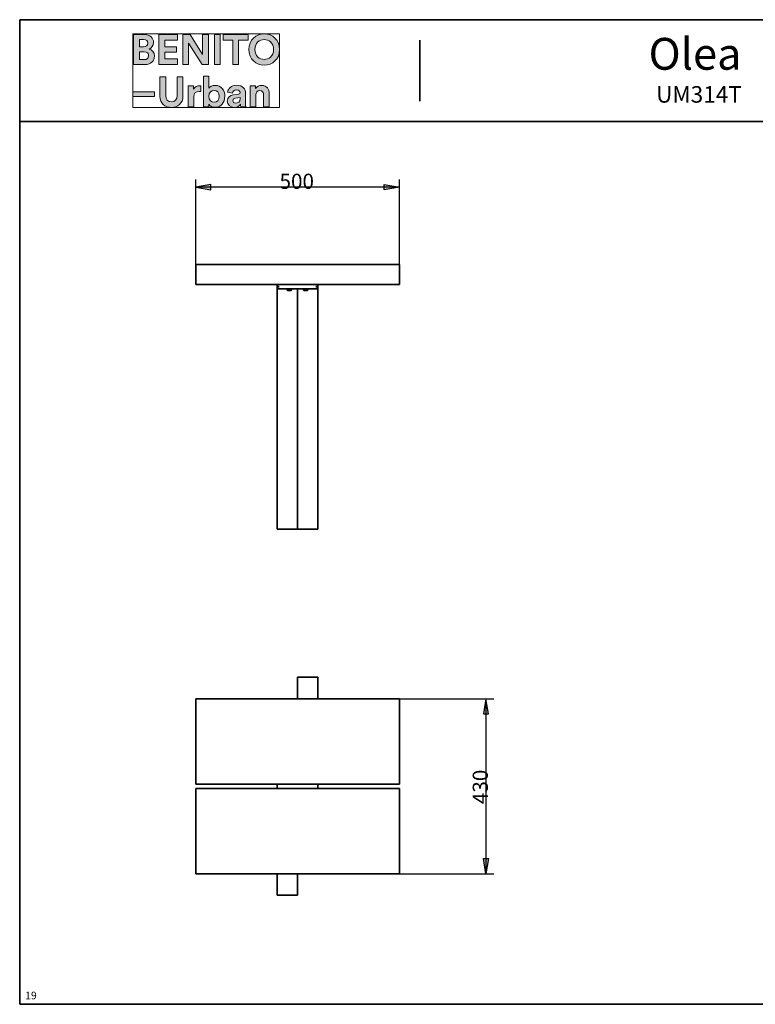
# Model space of a CAD drawing. Units: inches. Extents: x -95 to 700, y 150 to 709.
# Drawn here: x -95 to 315, y 161 to 709 of the extents above; entities that cross this region are included whole.
import ezdxf

# ---------------------------------------------------------------- set-up
doc = ezdxf.new("R2010")
doc.units = ezdxf.units.IN
doc.header["$MEASUREMENT"] = 0
doc.layers.add('Capa 1', color=7, linetype='Continuous')

# ---------------------------------------------------------------- blocks, each defined once
blk = doc.blocks.new('block 4')
at = {"layer": 'Capa 1'}
h = blk.add_hatch(color=250, dxfattribs=at)
h.dxf.hatch_style = 2
edge = h.paths.add_edge_path()
edge.add_spline(control_points=[(-31.54, 700.72), (-31.54, 700.72), (-31.54, 684.03), (-31.54, 684.03), (-31.54, 684.03), (-25.1, 684.03), (-25.1, 684.03), (-21.96, 684.03), (-19.94, 685.99), (-19.94, 688.69), (-19.94, 690.76), (-21.25, 692.25), (-22.88, 692.65), (-21.49, 693.12), (-20.46, 694.51), (-20.46, 696.22), (-20.46, 698.81), (-22.3, 700.72), (-25.54, 700.72), (-25.54, 700.72), (-31.54, 700.72), (-31.54, 700.72)], knot_values=[0, 0, 0, 0, 1, 1, 1, 2, 2, 2, 3, 3, 3, 4, 4, 4, 5, 5, 5, 6, 6, 6, 7, 7, 7, 7], degree=3, periodic=1)
edge = h.paths.add_edge_path()
edge.add_spline(control_points=[(-28.34, 693.83), (-28.34, 693.83), (-28.34, 697.99), (-28.34, 697.99), (-28.34, 697.99), (-26.05, 697.99), (-26.05, 697.99), (-24.48, 697.99), (-23.65, 697.18), (-23.65, 695.92), (-23.65, 694.65), (-24.55, 693.83), (-26.04, 693.83), (-26.04, 693.83), (-28.34, 693.83), (-28.34, 693.83)], knot_values=[0, 0, 0, 0, 1, 1, 1, 2, 2, 2, 3, 3, 3, 4, 4, 4, 5, 5, 5, 5], degree=3, periodic=1)
edge = h.paths.add_edge_path()
edge.add_spline(control_points=[(-28.34, 686.75), (-28.34, 686.75), (-28.34, 691.14), (-28.34, 691.14), (-28.34, 691.14), (-25.66, 691.14), (-25.66, 691.14), (-24.04, 691.14), (-23.18, 690.22), (-23.18, 688.91), (-23.18, 687.57), (-24.12, 686.75), (-25.7, 686.75), (-25.7, 686.75), (-28.34, 686.75), (-28.34, 686.75)], knot_values=[0, 0, 0, 0, 1, 1, 1, 2, 2, 2, 3, 3, 3, 4, 4, 4, 5, 5, 5, 5], degree=3, periodic=1)
h.paths.add_polyline_path([(-7.05, 684.03), (-7.05, 687.1), (-14.24, 687.1), (-14.24, 690.96), (-7.73, 690.96), (-7.73, 693.84), (-14.24, 693.84), (-14.24, 697.67), (-7.05, 697.67), (-7.05, 700.72), (-17.5, 700.72), (-17.5, 684.03)])
h.paths.add_polyline_path([(10.08, 684.03), (10.08, 700.72), (6.85, 700.72), (6.85, 689.68), (-0.1, 700.72), (-4.14, 700.72), (-4.14, 684.03), (-0.91, 684.03), (-0.91, 695.87), (6.68, 684.03)])
h.paths.add_polyline_path([(16.73, 700.72), (13.44, 700.72), (13.44, 684.03), (16.73, 684.03)])
h.paths.add_polyline_path([(32.17, 697.63), (32.17, 700.72), (18.36, 700.72), (18.36, 697.63), (23.62, 697.63), (23.62, 684.03), (26.89, 684.03), (26.89, 697.63)])
edge = h.paths.add_edge_path()
edge.add_spline(control_points=[(35.98, 692.38), (35.98, 696.16), (38.62, 697.94), (41.19, 697.94), (43.77, 697.94), (46.41, 696.16), (46.41, 692.38), (46.41, 688.63), (43.77, 686.83), (41.19, 686.83), (38.62, 686.83), (35.98, 688.63), (35.98, 692.38)], knot_values=[0, 0, 0, 0, 1, 1, 1, 2, 2, 2, 3, 3, 3, 4, 4, 4, 4], degree=3, periodic=0)
edge.add_line((35.98, 692.38), (35.98, 692.38))
edge = h.paths.add_edge_path()
edge.add_spline(control_points=[(32.61, 692.37), (32.61, 687), (36.66, 683.68), (41.19, 683.68), (45.72, 683.68), (49.77, 687), (49.77, 692.37), (49.77, 697.75), (45.72, 701.07), (41.19, 701.07), (36.66, 701.07), (32.61, 697.75), (32.61, 692.37)], knot_values=[0, 0, 0, 0, 1, 1, 1, 2, 2, 2, 3, 3, 3, 4, 4, 4, 4], degree=3, periodic=0)
edge.add_line((32.61, 692.37), (32.61, 692.37))
h = blk.add_hatch(color=250, dxfattribs=at)
h.dxf.hatch_style = 2
h.paths.add_polyline_path([(-19.85, 668.83), (-31.99, 668.83), (-31.99, 666.13), (-19.85, 666.13)])
edge = h.paths.add_edge_path()
edge.add_spline(control_points=[(5.85, 672.13), (5.61, 672.15), (5.38, 672.16), (5.12, 672.16), (4.13, 672.16), (2.52, 671.88), (1.82, 670.36), (1.82, 670.36), (1.82, 672.08), (1.82, 672.08), (1.82, 672.08), (-1.22, 672.08), (-1.22, 672.08), (-1.22, 672.08), (-1.22, 660.49), (-1.22, 660.49), (-1.22, 660.49), (1.91, 660.49), (1.91, 660.49), (1.91, 660.49), (1.91, 665.79), (1.91, 665.79), (1.91, 668.29), (3.3, 669.06), (4.9, 669.06), (5.18, 669.06), (5.49, 669.05), (5.85, 668.96), (5.85, 668.96), (5.85, 672.13), (5.85, 672.13)], knot_values=[0, 0, 0, 0, 1, 1, 1, 2, 2, 2, 3, 3, 3, 4, 4, 4, 5, 5, 5, 6, 6, 6, 7, 7, 7, 8, 8, 8, 9, 9, 9, 10, 10, 10, 10], degree=3, periodic=1)
edge = h.paths.add_edge_path()
edge.add_spline(control_points=[(10.35, 660.49), (10.35, 660.49), (10.35, 661.92), (10.35, 661.92), (10.97, 660.93), (12.2, 660.2), (13.79, 660.2), (17.08, 660.2), (19.25, 662.82), (19.25, 666.33), (19.25, 669.77), (17.3, 672.39), (13.91, 672.39), (12.2, 672.39), (10.92, 671.63), (10.4, 670.81), (10.4, 670.81), (10.4, 677.54), (10.4, 677.54), (10.4, 677.54), (7.32, 677.54), (7.32, 677.54), (7.32, 677.54), (7.32, 660.49), (7.32, 660.49), (7.32, 660.49), (10.35, 660.49), (10.35, 660.49)], knot_values=[0, 0, 0, 0, 1, 1, 1, 2, 2, 2, 3, 3, 3, 4, 4, 4, 5, 5, 5, 6, 6, 6, 7, 7, 7, 8, 8, 8, 9, 9, 9, 9], degree=3, periodic=1)
edge = h.paths.add_edge_path()
edge.add_spline(control_points=[(36.51, 667.15), (36.51, 668.49), (37.31, 669.55), (38.67, 669.55), (40.18, 669.55), (40.82, 668.54), (40.82, 667.25), (40.82, 667.25), (40.82, 660.49), (40.82, 660.49), (40.82, 660.49), (43.95, 660.49), (43.95, 660.49), (43.95, 660.49), (43.95, 667.79), (43.95, 667.79), (43.95, 670.34), (42.63, 672.39), (39.76, 672.39), (38.51, 672.39), (37.12, 671.85), (36.41, 670.64), (36.41, 670.64), (36.41, 672.08), (36.41, 672.08), (36.41, 672.08), (33.38, 672.08), (33.38, 672.08), (33.38, 672.08), (33.38, 660.49), (33.38, 660.49), (33.38, 660.49), (36.51, 660.49), (36.51, 660.49), (36.51, 660.49), (36.51, 667.15), (36.51, 667.15)], knot_values=[0, 0, 0, 0, 1, 1, 1, 2, 2, 2, 3, 3, 3, 4, 4, 4, 5, 5, 5, 6, 6, 6, 7, 7, 7, 8, 8, 8, 9, 9, 9, 10, 10, 10, 11, 11, 11, 12, 12, 12, 12], degree=3, periodic=1)
edge = h.paths.add_edge_path()
edge.add_spline(control_points=[(-10.52, 660.12), (-6.95, 660.12), (-4.09, 662.3), (-4.09, 666.39), (-4.09, 666.39), (-4.09, 677.18), (-4.09, 677.18), (-4.09, 677.18), (-7.35, 677.18), (-7.35, 677.18), (-7.35, 677.18), (-7.35, 666.65), (-7.35, 666.65), (-7.35, 664.45), (-8.54, 663.29), (-10.52, 663.29), (-12.44, 663.29), (-13.67, 664.45), (-13.67, 666.65), (-13.67, 666.65), (-13.67, 677.18), (-13.67, 677.18), (-13.67, 677.18), (-16.92, 677.18), (-16.92, 677.18), (-16.92, 677.18), (-16.92, 666.39), (-16.92, 666.39), (-16.92, 662.3), (-14.07, 660.12), (-10.52, 660.12)], knot_values=[0, 0, 0, 0, 1, 1, 1, 2, 2, 2, 3, 3, 3, 4, 4, 4, 5, 5, 5, 6, 6, 6, 7, 7, 7, 8, 8, 8, 9, 9, 9, 10, 10, 10, 10], degree=3, periodic=0)
edge.add_line((-10.52, 660.12), (-10.52, 660.12))
edge = h.paths.add_edge_path()
edge.add_spline(control_points=[(16.13, 666.31), (16.13, 664.2), (14.85, 663.02), (13.26, 663.02), (11.68, 663.02), (10.35, 664.21), (10.35, 666.31), (10.35, 668.43), (11.68, 669.58), (13.26, 669.58), (14.85, 669.58), (16.13, 668.43), (16.13, 666.31)], knot_values=[0, 0, 0, 0, 1, 1, 1, 2, 2, 2, 3, 3, 3, 4, 4, 4, 4], degree=3, periodic=0)
edge.add_line((16.13, 666.31), (16.13, 666.31))
edge = h.paths.add_edge_path()
edge.add_spline(control_points=[(20.57, 663.64), (20.57, 661.83), (22.08, 660.17), (24.55, 660.17), (26.27, 660.17), (27.36, 660.98), (27.96, 661.88), (27.96, 661.43), (28, 660.81), (28.08, 660.49), (28.08, 660.49), (30.96, 660.49), (30.96, 660.49), (30.87, 660.89), (30.8, 661.72), (30.8, 662.33), (30.8, 662.33), (30.8, 668.02), (30.8, 668.02), (30.8, 670.36), (29.45, 672.44), (25.77, 672.44), (22.67, 672.44), (20.99, 670.42), (20.8, 668.61), (20.8, 668.61), (23.59, 668.02), (23.59, 668.02), (23.67, 669.05), (24.43, 669.9), (25.8, 669.9), (27.11, 669.9), (27.75, 669.23), (27.75, 668.41), (27.75, 668.01), (27.53, 667.67), (26.88, 667.59), (26.88, 667.59), (24.02, 667.15), (24.02, 667.15), (22.1, 666.88), (20.57, 665.72), (20.57, 663.64)], knot_values=[0, 0, 0, 0, 1, 1, 1, 2, 2, 2, 3, 3, 3, 4, 4, 4, 5, 5, 5, 6, 6, 6, 7, 7, 7, 8, 8, 8, 9, 9, 9, 10, 10, 10, 11, 11, 11, 12, 12, 12, 13, 13, 13, 14, 14, 14, 14], degree=3, periodic=0)
edge.add_line((20.57, 663.64), (20.57, 663.64))
edge = h.paths.add_edge_path()
edge.add_spline(control_points=[(25.21, 662.5), (24.19, 662.5), (23.71, 663.16), (23.71, 663.85), (23.71, 664.73), (24.32, 665.17), (25.13, 665.3), (25.13, 665.3), (27.75, 665.69), (27.75, 665.69), (27.75, 665.69), (27.75, 665.17), (27.75, 665.17), (27.75, 663.14), (26.53, 662.5), (25.21, 662.5)], knot_values=[0, 0, 0, 0, 1, 1, 1, 2, 2, 2, 3, 3, 3, 4, 4, 4, 5, 5, 5, 5], degree=3, periodic=0)
edge.add_line((25.21, 662.5), (25.21, 662.5))
at = {"layer": 'Capa 1', "lineweight": 0}
for points in [[(-31.99, 701.07), (49.77, 701.07), (49.77, 660.12), (-31.99, 660.12), (-31.99, 701.07)], [(-7.05, 684.03), (-7.05, 687.1), (-14.24, 687.1), (-14.24, 690.96), (-7.73, 690.96), (-7.73, 693.84), (-14.24, 693.84), (-14.24, 697.67), (-7.05, 697.67), (-7.05, 700.72), (-17.5, 700.72), (-17.5, 684.03), (-7.05, 684.03)], [(10.08, 684.03), (10.08, 700.72), (6.85, 700.72), (6.85, 689.68), (-0.1, 700.72), (-4.14, 700.72), (-4.14, 684.03), (-0.91, 684.03), (-0.91, 695.87), (6.68, 684.03), (10.08, 684.03)], [(16.73, 700.72), (13.44, 700.72), (13.44, 684.03), (16.73, 684.03), (16.73, 700.72)], [(32.17, 697.63), (32.17, 700.72), (18.36, 700.72), (18.36, 697.63), (23.62, 697.63), (23.62, 684.03), (26.89, 684.03), (26.89, 697.63), (32.17, 697.63)], [(-19.85, 668.83), (-31.99, 668.83), (-31.99, 666.13), (-19.85, 666.13), (-19.85, 668.83)]]:
    blk.add_lwpolyline(points, dxfattribs=at)
for points, knots in [([(-31.54, 700.72), (-31.54, 700.72), (-31.54, 684.03), (-31.54, 684.03), (-31.54, 684.03), (-25.1, 684.03), (-25.1, 684.03), (-21.96, 684.03), (-19.94, 685.99), (-19.94, 688.69), (-19.94, 690.76), (-21.25, 692.25), (-22.88, 692.65), (-21.49, 693.12), (-20.46, 694.51), (-20.46, 696.22), (-20.46, 698.81), (-22.3, 700.72), (-25.54, 700.72), (-25.54, 700.72), (-31.54, 700.72), (-31.54, 700.72)], [0, 0, 0, 0, 1, 1, 1, 2, 2, 2, 3, 3, 3, 4, 4, 4, 5, 5, 5, 6, 6, 6, 7, 7, 7, 7]), ([(-28.34, 693.83), (-28.34, 693.83), (-28.34, 697.99), (-28.34, 697.99), (-28.34, 697.99), (-26.05, 697.99), (-26.05, 697.99), (-24.48, 697.99), (-23.65, 697.18), (-23.65, 695.92), (-23.65, 694.65), (-24.55, 693.83), (-26.04, 693.83), (-26.04, 693.83), (-28.34, 693.83), (-28.34, 693.83)], [0, 0, 0, 0, 1, 1, 1, 2, 2, 2, 3, 3, 3, 4, 4, 4, 5, 5, 5, 5]), ([(32.61, 692.37), (32.61, 687), (36.66, 683.68), (41.19, 683.68), (45.72, 683.68), (49.77, 687), (49.77, 692.37), (49.77, 697.75), (45.72, 701.07), (41.19, 701.07), (36.66, 701.07), (32.61, 697.75), (32.61, 692.37)], [0, 0, 0, 0, 1, 1, 1, 2, 2, 2, 3, 3, 3, 4, 4, 4, 4]), ([(35.98, 692.38), (35.98, 696.16), (38.62, 697.94), (41.19, 697.94), (43.77, 697.94), (46.41, 696.16), (46.41, 692.38), (46.41, 688.63), (43.77, 686.83), (41.19, 686.83), (38.62, 686.83), (35.98, 688.63), (35.98, 692.38)], [0, 0, 0, 0, 1, 1, 1, 2, 2, 2, 3, 3, 3, 4, 4, 4, 4]), ([(-28.34, 686.75), (-28.34, 686.75), (-28.34, 691.14), (-28.34, 691.14), (-28.34, 691.14), (-25.66, 691.14), (-25.66, 691.14), (-24.04, 691.14), (-23.18, 690.22), (-23.18, 688.91), (-23.18, 687.57), (-24.12, 686.75), (-25.7, 686.75), (-25.7, 686.75), (-28.34, 686.75), (-28.34, 686.75)], [0, 0, 0, 0, 1, 1, 1, 2, 2, 2, 3, 3, 3, 4, 4, 4, 5, 5, 5, 5]), ([(-10.52, 660.12), (-6.95, 660.12), (-4.09, 662.3), (-4.09, 666.39), (-4.09, 666.39), (-4.09, 677.18), (-4.09, 677.18), (-4.09, 677.18), (-7.35, 677.18), (-7.35, 677.18), (-7.35, 677.18), (-7.35, 666.65), (-7.35, 666.65), (-7.35, 664.45), (-8.54, 663.29), (-10.52, 663.29), (-12.44, 663.29), (-13.67, 664.45), (-13.67, 666.65), (-13.67, 666.65), (-13.67, 677.18), (-13.67, 677.18), (-13.67, 677.18), (-16.92, 677.18), (-16.92, 677.18), (-16.92, 677.18), (-16.92, 666.39), (-16.92, 666.39), (-16.92, 662.3), (-14.07, 660.12), (-10.52, 660.12)], [0, 0, 0, 0, 1, 1, 1, 2, 2, 2, 3, 3, 3, 4, 4, 4, 5, 5, 5, 6, 6, 6, 7, 7, 7, 8, 8, 8, 9, 9, 9, 10, 10, 10, 10]), ([(10.35, 660.49), (10.35, 660.49), (10.35, 661.92), (10.35, 661.92), (10.97, 660.93), (12.2, 660.2), (13.79, 660.2), (17.08, 660.2), (19.25, 662.82), (19.25, 666.33), (19.25, 669.77), (17.3, 672.39), (13.91, 672.39), (12.2, 672.39), (10.92, 671.63), (10.4, 670.81), (10.4, 670.81), (10.4, 677.54), (10.4, 677.54), (10.4, 677.54), (7.32, 677.54), (7.32, 677.54), (7.32, 677.54), (7.32, 660.49), (7.32, 660.49), (7.32, 660.49), (10.35, 660.49), (10.35, 660.49)], [0, 0, 0, 0, 1, 1, 1, 2, 2, 2, 3, 3, 3, 4, 4, 4, 5, 5, 5, 6, 6, 6, 7, 7, 7, 8, 8, 8, 9, 9, 9, 9]), ([(5.85, 672.13), (5.61, 672.15), (5.38, 672.16), (5.12, 672.16), (4.13, 672.16), (2.52, 671.88), (1.82, 670.36), (1.82, 670.36), (1.82, 672.08), (1.82, 672.08), (1.82, 672.08), (-1.22, 672.08), (-1.22, 672.08), (-1.22, 672.08), (-1.22, 660.49), (-1.22, 660.49), (-1.22, 660.49), (1.91, 660.49), (1.91, 660.49), (1.91, 660.49), (1.91, 665.79), (1.91, 665.79), (1.91, 668.29), (3.3, 669.06), (4.9, 669.06), (5.18, 669.06), (5.49, 669.05), (5.85, 668.96), (5.85, 668.96), (5.85, 672.13), (5.85, 672.13)], [0, 0, 0, 0, 1, 1, 1, 2, 2, 2, 3, 3, 3, 4, 4, 4, 5, 5, 5, 6, 6, 6, 7, 7, 7, 8, 8, 8, 9, 9, 9, 10, 10, 10, 10]), ([(16.13, 666.31), (16.13, 664.2), (14.85, 663.02), (13.26, 663.02), (11.68, 663.02), (10.35, 664.21), (10.35, 666.31), (10.35, 668.43), (11.68, 669.58), (13.26, 669.58), (14.85, 669.58), (16.13, 668.43), (16.13, 666.31)], [0, 0, 0, 0, 1, 1, 1, 2, 2, 2, 3, 3, 3, 4, 4, 4, 4]), ([(20.57, 663.64), (20.57, 661.83), (22.08, 660.17), (24.55, 660.17), (26.27, 660.17), (27.36, 660.98), (27.96, 661.88), (27.96, 661.43), (28, 660.81), (28.08, 660.49), (28.08, 660.49), (30.96, 660.49), (30.96, 660.49), (30.87, 660.89), (30.8, 661.72), (30.8, 662.33), (30.8, 662.33), (30.8, 668.02), (30.8, 668.02), (30.8, 670.36), (29.45, 672.44), (25.77, 672.44), (22.67, 672.44), (20.99, 670.42), (20.8, 668.61), (20.8, 668.61), (23.59, 668.02), (23.59, 668.02), (23.67, 669.05), (24.43, 669.9), (25.8, 669.9), (27.11, 669.9), (27.75, 669.23), (27.75, 668.41), (27.75, 668.01), (27.53, 667.67), (26.88, 667.59), (26.88, 667.59), (24.02, 667.15), (24.02, 667.15), (22.1, 666.88), (20.57, 665.72), (20.57, 663.64)], [0, 0, 0, 0, 1, 1, 1, 2, 2, 2, 3, 3, 3, 4, 4, 4, 5, 5, 5, 6, 6, 6, 7, 7, 7, 8, 8, 8, 9, 9, 9, 10, 10, 10, 11, 11, 11, 12, 12, 12, 13, 13, 13, 14, 14, 14, 14]), ([(36.51, 667.15), (36.51, 668.49), (37.31, 669.55), (38.67, 669.55), (40.18, 669.55), (40.82, 668.54), (40.82, 667.25), (40.82, 667.25), (40.82, 660.49), (40.82, 660.49), (40.82, 660.49), (43.95, 660.49), (43.95, 660.49), (43.95, 660.49), (43.95, 667.79), (43.95, 667.79), (43.95, 670.34), (42.63, 672.39), (39.76, 672.39), (38.51, 672.39), (37.12, 671.85), (36.41, 670.64), (36.41, 670.64), (36.41, 672.08), (36.41, 672.08), (36.41, 672.08), (33.38, 672.08), (33.38, 672.08), (33.38, 672.08), (33.38, 660.49), (33.38, 660.49), (33.38, 660.49), (36.51, 660.49), (36.51, 660.49), (36.51, 660.49), (36.51, 667.15), (36.51, 667.15)], [0, 0, 0, 0, 1, 1, 1, 2, 2, 2, 3, 3, 3, 4, 4, 4, 5, 5, 5, 6, 6, 6, 7, 7, 7, 8, 8, 8, 9, 9, 9, 10, 10, 10, 11, 11, 11, 12, 12, 12, 12]), ([(25.21, 662.5), (24.19, 662.5), (23.71, 663.16), (23.71, 663.85), (23.71, 664.73), (24.32, 665.17), (25.13, 665.3), (25.13, 665.3), (27.75, 665.69), (27.75, 665.69), (27.75, 665.69), (27.75, 665.17), (27.75, 665.17), (27.75, 663.14), (26.53, 662.5), (25.21, 662.5)], [0, 0, 0, 0, 1, 1, 1, 2, 2, 2, 3, 3, 3, 4, 4, 4, 5, 5, 5, 5])]:
    blk.add_open_spline(points, degree=3, knots=knots, dxfattribs=at)
blk = doc.blocks.new('block 3')
at = {"layer": 'Capa 1', "lineweight": 0}
blk.add_lwpolyline([(-31.99, 701.07), (49.77, 701.07), (49.77, 660.12), (-31.99, 660.12), (-31.99, 701.07)], dxfattribs=at)
at = {"layer": 'Capa 1'}
blk.add_blockref('block 4', (0, 0), dxfattribs=at)
blk = doc.blocks.new('block 2')
at = {"layer": 'Capa 1'}
blk.add_blockref('block 3', (0, 0), dxfattribs=at)

msp = doc.modelspace()

# ---------------------------------------------------------------- hatches: boundary and pattern name
at = {"layer": 'Capa 1'}
for points in [[(11.53, 617.16), (3.01, 615.72), (11.53, 614.28)], [(107.89, 617.16), (116.41, 615.72), (107.89, 614.28)], [(166.08, 322.45), (164.64, 330.97), (163.32, 322.45)], [(166.08, 241.93), (164.64, 233.41), (163.32, 241.93)]]:
    msp.add_hatch(color=7, dxfattribs=at).paths.add_polyline_path(points)

# ---------------------------------------------------------------- linework, layer by layer
at = {"layer": 'Capa 1', "color": 7, "lineweight": 35}
for points in [[(-94.97, 160.82), (-94.97, 708.98)], [(415.27, 708.98), (-94.97, 708.98)], [(690.19, 708.98), (-94.97, 708.98)], [(127.87, 663.62), (127.87, 697.58)], [(-94.97, 652.22), (690.19, 652.22)], [(3.01, 561.48), (3.01, 572.76)], [(116.41, 572.76), (3.01, 572.76)], [(116.41, 561.48), (116.41, 572.76)], [(116.41, 561.48), (3.01, 561.48)], [(48.37, 559.2), (48.37, 561.48)], [(48.37, 425.4), (48.37, 559.2)], [(49.09, 559.2), (48.37, 559.2)], [(49.09, 559.2), (70.33, 559.2)], [(53.89, 559.2), (53.89, 558.36)], [(56.41, 558.36), (56.53, 559.2)], [(59.65, 425.4), (59.65, 559.2)], [(62.89, 559.2), (63.01, 558.36)], [(65.53, 558.36), (65.53, 559.2)], [(71.05, 561.48), (71.05, 559.2), (70.33, 559.2)], [(71.05, 559.2), (71.05, 425.4)], [(53.89, 558.36), (56.41, 558.36)], [(53.89, 558.36), (54.37, 558.24)], [(54.37, 558.24), (54.97, 558.24)], [(54.37, 558.24), (54.37, 558.24)], [(54.97, 558.24), (54.97, 558.24)], [(54.97, 558.24), (54.97, 558.24)], [(54.97, 558.24), (55.33, 558.24)], [(55.33, 558.24), (55.69, 558.24)], [(55.33, 558.24), (55.33, 558.24)], [(55.69, 558.24), (55.45, 558.24)], [(55.45, 558.24), (55.93, 558.24)], [(55.93, 558.24), (56.41, 558.36)], [(55.93, 558.24), (55.93, 558.24)], [(63.01, 558.36), (65.53, 558.36)], [(63.01, 558.36), (63.37, 558.24)], [(63.37, 558.24), (63.97, 558.24)], [(63.37, 558.24), (63.37, 558.24)], [(63.61, 558.24), (64.09, 558.24)], [(63.97, 558.24), (63.61, 558.24)], [(63.97, 558.24), (63.97, 558.24)], [(64.09, 558.24), (64.09, 558.24)], [(64.09, 558.24), (64.45, 558.24)], [(64.45, 558.24), (65.05, 558.24)], [(64.45, 558.24), (64.45, 558.24)], [(65.05, 558.24), (65.53, 558.36)], [(65.05, 558.24), (65.05, 558.24)], [(59.65, 425.4), (48.37, 425.4)], [(59.65, 425.4), (71.05, 425.4)], [(59.65, 342.97), (59.65, 330.97)], [(59.65, 342.97), (71.05, 342.97)], [(71.05, 342.97), (71.05, 330.97)], [(3.01, 283.33), (3.01, 330.97)], [(116.41, 330.97), (3.01, 330.97)], [(116.41, 283.33), (116.41, 330.97)], [(116.41, 283.33), (3.01, 283.33)], [(3.01, 233.41), (3.01, 281.05)], [(116.41, 281.05), (3.01, 281.05)], [(48.37, 281.05), (48.37, 283.33)], [(71.05, 281.05), (71.05, 283.33)], [(116.41, 233.41), (116.41, 281.05)], [(116.41, 233.41), (3.01, 233.41)], [(48.37, 221.53), (48.37, 233.41)], [(59.65, 221.53), (59.65, 233.41)], [(59.65, 221.53), (48.37, 221.53)], [(-94.97, 160.82), (690.19, 160.82)]]:
    msp.add_lwpolyline(points, dxfattribs=at)
at = {"layer": 'Capa 1', "color": 7, "lineweight": 25}
for points in [[(3.01, 572.76), (3.01, 619.92)], [(116.41, 572.76), (116.41, 619.92)], [(11.53, 617.16), (3.01, 615.72), (11.53, 614.28), (11.53, 617.16)], [(116.41, 615.72), (3.01, 615.72)], [(107.89, 617.16), (116.41, 615.72), (107.89, 614.28), (107.89, 617.16)], [(49.09, 560.76), (49.09, 559.8)], [(70.33, 559.92), (70.33, 560.88)], [(116.41, 330.97), (168.96, 330.97)], [(166.08, 322.45), (164.64, 330.97), (163.32, 322.45), (166.08, 322.45)], [(164.64, 330.97), (164.64, 233.41)], [(166.08, 241.93), (164.64, 233.41), (163.32, 241.93), (166.08, 241.93)], [(116.41, 233.41), (168.96, 233.41)]]:
    msp.add_lwpolyline(points, dxfattribs=at)
at = {"layer": 'Capa 1', "lineweight": 0}
for points in [[(11.53, 617.16), (3.01, 615.72), (11.53, 614.28), (11.53, 617.16)], [(107.89, 617.16), (116.41, 615.72), (107.89, 614.28), (107.89, 617.16)], [(166.08, 322.45), (164.64, 330.97), (163.32, 322.45), (166.08, 322.45)], [(166.08, 241.93), (164.64, 233.41), (163.32, 241.93), (166.08, 241.93)]]:
    msp.add_lwpolyline(points, dxfattribs=at)
at = {"layer": 'Capa 1', "color": 7, "lineweight": 35}
for points in [[(54.61, 558.24), (54.61, 558.24), (54.97, 558.24), (54.97, 558.24), (54.97, 558.24), (54.61, 558.24), (54.61, 558.24)], [(64.81, 558.24), (64.81, 558.24), (64.45, 558.24), (64.45, 558.24), (64.45, 558.24), (64.81, 558.24), (64.81, 558.24)]]:
    msp.add_open_spline(points, degree=3, knots=[0, 0, 0, 0, 1, 1, 1, 2, 2, 2, 2], dxfattribs=at)

# ---------------------------------------------------------------- block references
at = {"layer": 'Capa 1'}
msp.add_blockref('block 2', (0, 0), dxfattribs=at)

# ---------------------------------------------------------------- texts
at = {"layer": 'Capa 1', "color": 7, "attachment_point": 7}
for s, insert, char_height in [('\\fCircular Std|b1|i0|c0|p34;\\W0.9994;Olea', (255.17, 681.12), 17.7103), ('\\fCircular Std Book|b0|i0|c0|p34;\\W0.99945;UM314T', (259.38, 662.78), 9.2089), ('\\fHelvetica|b0|i0|c0|p34;\\W1.0005;500', (49.7, 614.78), 8.4415), ('\\fCircular Std Book|b0|i0|c0|p34;\\W1;19', (-91.91, 163.61), 4.248)]:
    msp.add_mtext(s, dxfattribs=dict(at, insert=insert, char_height=char_height))
at = {"layer": 'Capa 1', "color": 7, "insert": (165.71, 272.27), "char_height": 8.4415, "attachment_point": 7, "rotation": 90}
msp.add_mtext('\\fHelvetica|b0|i0|c0|p34;\\W1.0005;430', dxfattribs=at)

doc.saveas('drawing.dxf')
